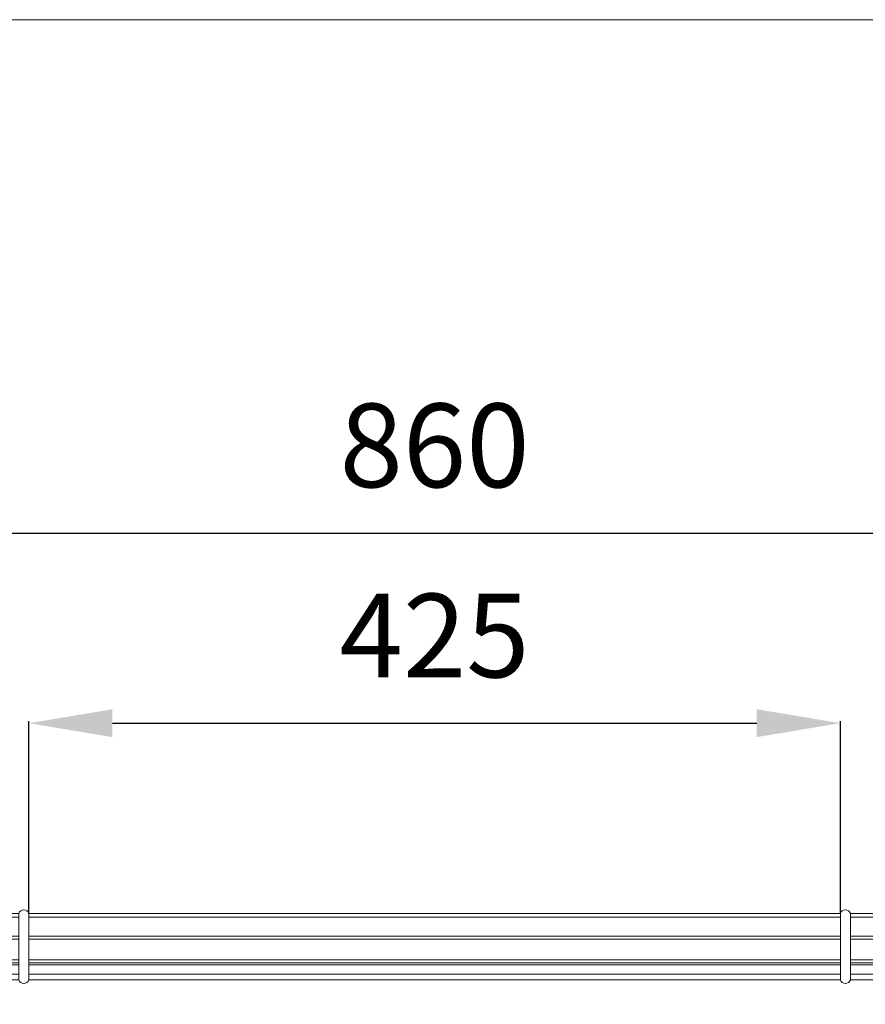
# Model space of a CAD drawing. Units: millimetres. Extents: x 1558 to 9665, y 6733 to 10577.
# Drawn here: x 2801 to 3246, y 10059 to 10577 of the extents above; entities that cross this region are included whole.
import ezdxf

# ---------------------------------------------------------------- set-up
doc = ezdxf.new("R2010")
doc.units = ezdxf.units.MM
doc.layers.get('0').update_dxf_attribs({"lineweight": 13})
doc.layers.get('Defpoints').update_dxf_attribs({"lineweight": 5})
doc.layers.add('АИ_Деревянные конструкции', color=250, linetype='Continuous', lineweight=15)
doc.styles.add('style1', font='txt')
doc.dimstyles.new('1_2', dxfattribs={"dimtxt": 19, "dimasz": 10, "dimexe": 1, "dimexo": 0, "dimgap": 6, "dimtad": 1, "dimdec": 0, "dimtxsty": 'style1', "dimcen": 25, "dimclrd": 1, "dimclre": 1, "dimclrt": 1, "dimadec": 0, "dimazin": 0, "dimtfac": 1, "dimtdec": 0, "dimtmove": 0, "dimatfit": 3, "dimfxl": 1, "dimtfill": 1, "dimarcsym": 0})

# ---------------------------------------------------------------- blocks, each defined once
blk = doc.blocks.new('*D61')
at = {"layer": 'Defpoints', "color": 0, "lineweight": 50, "transparency": 16777216}
for p in [(3449.47, 10306.76), (2589.47, 9971.76), (3449.47, 9971.76)]:
    blk.add_point(p, dxfattribs=at)
at = {"layer": 'АИ_Деревянные конструкции', "color": 251, "lineweight": -2, "transparency": 16777216}
for p, q in [((2589.47, 9971.76), (2589.47, 10307.76)), ((2633.47, 10306.76), (3405.47, 10306.76)), ((3449.47, 9971.76), (3449.47, 10307.76))]:
    blk.add_line(p, q, dxfattribs=at)
at = {"layer": 'АИ_Деревянные конструкции', "color": 251, "lineweight": 50, "transparency": 16777216}
for points in [[(2633.47, 10314.09), (2633.47, 10299.43), (2589.47, 10306.76)], [(3405.47, 10314.09), (3405.47, 10299.43), (3449.47, 10306.76)]]:
    blk.add_solid(points, dxfattribs=at)
at = {"layer": 'АИ_Деревянные конструкции', "color": 251, "transparency": 16777216, "insert": (3019.47, 10347.14), "char_height": 44, "attachment_point": 5, "style": 'style1', "bg_fill": 3, "box_fill_scale": 1.1, "bg_fill_color": 256, "bg_fill_true_color": 13158600, "bg_fill_transparency": 0}
blk.add_mtext('860', dxfattribs=at)
blk = doc.blocks.new('*D67')
at = {"layer": 'Defpoints', "color": 0, "lineweight": 50, "transparency": 16777216}
for p in [(3232.87, 10206.76), (2806.06, 10106.76), (3232.87, 10106.76)]:
    blk.add_point(p, dxfattribs=at)
at = {"layer": 'АИ_Деревянные конструкции', "color": 251, "lineweight": -2, "transparency": 16777216}
for p, q in [((2806.06, 10106.76), (2806.06, 10207.76)), ((2850.06, 10206.76), (3188.87, 10206.76)), ((3232.87, 10106.76), (3232.87, 10207.76))]:
    blk.add_line(p, q, dxfattribs=at)
at = {"layer": 'АИ_Деревянные конструкции', "color": 251, "lineweight": 50, "transparency": 16777216}
for points in [[(2850.06, 10214.09), (2850.06, 10199.43), (2806.06, 10206.76)], [(3188.87, 10214.09), (3188.87, 10199.43), (3232.87, 10206.76)]]:
    blk.add_solid(points, dxfattribs=at)
at = {"layer": 'АИ_Деревянные конструкции', "color": 251, "transparency": 16777216, "insert": (3019.47, 10247.14), "char_height": 44, "attachment_point": 5, "style": 'style1', "bg_fill": 3, "box_fill_scale": 1.1, "bg_fill_color": 256, "bg_fill_true_color": 13158600, "bg_fill_transparency": 0}
blk.add_mtext('425', dxfattribs=at)
blk = doc.blocks.new('*U14')
for p, q in [((211.34, 0), (211.34, -35)), ((216.6, 0), (216.6, -35)), ((216.6, -35), (216.6, -35)), ((35, -211.52), (0, -211.52)), ((35, -216.78), (0, -216.78))]:
    blk.add_line(p, q)
for points in [[(135, 0), (211.34, 0)], [(135, 0), (135, 0)], [(0, -135), (4.61, -134.92), (9.21, -134.69), (13.81, -134.29), (18.38, -133.74), (22.94, -133.04), (27.47, -132.18), (31.96, -131.16), (36.42, -129.99), (40.84, -128.67), (45.21, -127.21), (49.53, -125.59), (53.78, -123.82), (57.98, -121.92), (62.11, -119.86), (66.16, -117.67), (70.14, -115.35), (74.04, -112.88), (77.85, -110.29), (81.57, -107.57), (85.2, -104.72), (88.72, -101.75), (92.14, -98.66), (95.46, -95.46), (98.66, -92.14), (101.75, -88.72), (104.72, -85.2), (107.57, -81.57), (110.29, -77.85), (112.88, -74.04), (115.35, -70.14), (117.67, -66.16), (119.86, -62.11), (121.92, -57.98), (123.82, -53.78), (125.59, -49.53), (127.21, -45.21), (128.67, -40.84), (129.99, -36.42), (131.16, -31.96), (132.18, -27.47), (133.04, -22.94), (133.74, -18.38), (134.29, -13.81), (134.69, -9.21), (134.92, -4.61), (135, 0)], [(2, -136.99), (6.69, -136.84), (11.37, -136.53), (16.04, -136.06), (20.69, -135.43), (25.32, -134.64), (29.92, -133.69), (34.48, -132.59), (39, -131.33), (43.47, -129.92), (47.9, -128.35), (52.27, -126.64), (56.57, -124.77), (60.81, -122.76), (64.98, -120.61), (69.08, -118.31), (73.09, -115.88), (77.01, -113.3), (80.85, -110.6), (84.59, -107.77), (88.23, -104.81), (91.77, -101.72), (95.2, -98.52), (98.52, -95.2), (101.72, -91.77), (104.81, -88.23), (107.77, -84.59), (110.6, -80.85), (113.3, -77.01), (115.88, -73.09), (118.31, -69.08), (120.61, -64.98), (122.76, -60.81), (124.77, -56.57), (126.64, -52.27), (128.35, -47.9), (129.92, -43.47), (131.33, -39), (132.59, -34.48), (133.69, -29.92), (134.64, -25.32), (135.43, -20.69), (136.06, -16.04), (136.53, -11.37), (136.84, -6.69), (136.99, -2)], [(136.99, -2), (211.34, -2)], [(216.6, 0), (216.6, 0)], [(216.6, -2), (216.6, -2)], [(12, -146.51), (17.02, -146.01), (22.02, -145.34), (27, -144.5), (31.94, -143.49), (36.85, -142.31), (41.71, -140.96), (46.52, -139.44), (51.28, -137.77), (55.98, -135.93), (60.61, -133.92), (65.17, -131.77), (69.65, -129.45), (74.05, -126.98), (78.37, -124.37), (82.59, -121.61), (86.72, -118.7), (90.74, -115.65), (94.65, -112.47), (98.46, -109.16), (102.15, -105.71), (105.71, -102.15), (109.16, -98.46), (112.47, -94.65), (115.65, -90.74), (118.7, -86.72), (121.61, -82.59), (124.37, -78.37), (126.98, -74.05), (129.45, -69.65), (131.77, -65.17), (133.92, -60.61), (135.93, -55.98), (137.77, -51.28), (139.44, -46.52), (140.96, -41.71), (142.31, -36.85), (143.49, -31.94), (144.5, -27), (145.34, -22.02), (146.01, -17.02), (146.51, -12)], [(13.5, -147.89), (18.63, -147.33), (23.73, -146.59), (28.8, -145.68), (33.84, -144.59), (38.84, -143.33), (43.79, -141.9), (48.69, -140.29), (53.53, -138.52), (58.31, -136.57), (63.01, -134.47), (67.64, -132.2), (72.19, -129.77), (76.65, -127.19), (81.02, -124.45), (85.29, -121.56), (89.46, -118.53), (93.52, -115.35), (97.47, -112.04), (101.3, -108.59), (105.01, -105.01), (108.59, -101.3), (112.04, -97.47), (115.35, -93.52), (118.53, -89.46), (121.56, -85.29), (124.45, -81.02), (127.19, -76.65), (129.77, -72.19), (132.2, -67.64), (134.47, -63.01), (136.57, -58.31), (138.52, -53.53), (140.29, -48.69), (141.9, -43.79), (143.33, -38.84), (144.59, -33.84), (145.68, -28.8), (146.59, -23.73), (147.33, -18.63), (147.89, -13.5)], [(146.51, -12), (211.34, -12)], [(147.89, -13.5), (211.34, -13.5)], [(216.6, -12), (216.6, -12)], [(216.6, -13.5), (216.6, -13.5)], [(24.45, -157.56), (29.81, -156.63), (35.14, -155.53), (40.42, -154.24), (45.66, -152.77), (50.85, -151.12), (55.98, -149.3), (61.04, -147.3), (66.03, -145.13), (70.95, -142.79), (75.78, -140.29), (80.52, -137.62), (85.17, -134.79), (89.72, -131.81), (94.17, -128.67), (98.5, -125.38), (102.73, -121.94), (106.83, -118.37), (110.8, -114.65), (114.65, -110.8), (118.37, -106.83), (121.94, -102.73), (125.38, -98.5), (128.67, -94.17), (131.81, -89.72), (134.79, -85.17), (137.62, -80.52), (140.29, -75.78), (142.79, -70.95), (145.13, -66.03), (147.3, -61.04), (149.3, -55.98), (151.12, -50.85), (152.77, -45.66), (154.24, -40.42), (155.53, -35.14), (156.63, -29.81), (157.56, -24.45)], [(157.56, -24.45), (211.34, -24.45)], [(216.6, -24.45), (216.6, -24.45)], [(26.05, -158.93), (31.53, -157.93), (36.98, -156.75), (42.38, -155.37), (47.73, -153.81), (53.02, -152.07), (58.25, -150.14), (63.41, -148.04), (68.5, -145.76), (73.5, -143.3), (78.41, -140.67), (83.23, -137.87), (87.95, -134.91), (92.57, -131.78), (97.07, -128.5), (101.46, -125.07), (105.73, -121.48), (109.87, -117.75), (113.88, -113.88), (117.75, -109.87), (121.48, -105.73), (125.07, -101.46), (128.5, -97.07), (131.78, -92.57), (134.91, -87.95), (137.87, -83.23), (140.67, -78.41), (143.3, -73.5), (145.76, -68.5), (148.04, -63.41), (150.14, -58.25), (152.07, -53.02), (153.81, -47.73), (155.37, -42.38), (156.75, -36.98), (157.93, -31.53), (158.93, -26.05)], [(27.05, -159.77), (32.51, -158.75), (37.94, -157.54), (43.32, -156.15), (48.66, -154.57), (53.93, -152.81), (59.14, -150.87), (64.28, -148.75), (69.35, -146.46), (74.33, -143.99), (79.23, -141.36), (84.03, -138.56), (88.74, -135.59), (93.34, -132.47), (97.83, -129.19), (102.2, -125.75), (106.46, -122.17), (110.59, -118.45), (114.59, -114.59), (118.45, -110.59), (122.17, -106.46), (125.75, -102.2), (129.19, -97.83), (132.47, -93.34), (135.59, -88.74), (138.56, -84.03), (141.36, -79.23), (143.99, -74.33), (146.46, -69.35), (148.75, -64.28), (150.87, -59.14), (152.81, -53.93), (154.57, -48.66), (156.15, -43.32), (157.54, -37.94), (158.75, -32.51), (159.77, -27.05)], [(158.93, -26.05), (211.34, -26.05)], [(159.77, -27.05), (211.34, -27.05)], [(216.6, -26.05), (216.6, -26.05)], [(216.6, -27.05), (216.6, -27.05)], [(32, -163.91), (37.69, -162.69), (43.34, -161.28), (48.94, -159.67), (54.47, -157.87), (59.94, -155.87), (65.34, -153.69), (70.65, -151.32), (75.88, -148.77), (81.02, -146.03), (86.06, -143.12), (91, -140.03), (95.82, -136.78), (100.53, -133.35), (105.12, -129.77), (109.58, -126.03), (113.9, -122.13), (118.09, -118.09), (122.13, -113.9), (126.03, -109.58), (129.77, -105.12), (133.35, -100.53), (136.78, -95.82), (140.03, -91), (143.12, -86.06), (146.03, -81.02), (148.77, -75.88), (151.32, -70.65), (153.69, -65.34), (155.87, -59.94), (157.87, -54.47), (159.67, -48.94), (161.28, -43.34), (162.69, -37.69), (163.91, -32)], [(35, -166.36), (39.88, -165.27), (45.95, -163.67), (48.48, -162.94), (52.9, -161.56), (57.28, -160.06), (61.63, -158.44), (65.92, -156.7), (70.17, -154.84), (74.37, -152.87), (78.51, -150.79), (82.59, -148.59), (86.61, -146.28), (90.56, -143.87), (94.45, -141.35), (98.27, -138.72), (102.02, -135.99), (105.69, -133.16), (109.28, -130.23), (112.79, -127.2), (116.21, -124.08), (119.55, -120.86), (122.8, -117.56), (125.96, -114.17), (129.03, -110.69), (132, -107.13), (134.87, -103.49), (137.64, -99.78), (140.31, -95.99), (142.87, -92.13), (145.33, -88.2), (147.68, -84.2), (149.92, -80.14), (152.05, -76.03), (154.07, -71.85), (155.97, -67.63), (157.76, -63.35), (159.42, -59.03), (160.97, -54.66), (162.4, -50.25), (163.61, -46.17), (165.84, -37.39), (166.36, -35)], [(163.91, -32), (211.34, -32)], [(166.36, -35), (211.34, -35)], [(216.6, -32), (216.6, -32)], [(0, -135), (0, -211.52)], [(2, -136.99), (2, -211.52)], [(12, -146.51), (12, -211.52)], [(13.5, -147.89), (13.5, -211.52)], [(24.45, -157.56), (24.45, -211.52)], [(26.05, -158.93), (26.05, -211.52)], [(27.05, -159.77), (27.05, -211.52)], [(32, -163.91), (32, -211.52)], [(35, -211.52), (35, -166.36)], [(0, -216.78), (0, -216.78)], [(2, -216.78), (2, -216.78)], [(12, -216.78), (12, -216.78)], [(13.5, -216.78), (13.5, -216.78)], [(24.45, -216.78), (24.45, -216.78)], [(26.05, -216.78), (26.05, -216.78)], [(27.05, -216.78), (27.05, -216.78)], [(32, -216.78), (32, -216.78)], [(35, -216.78), (35, -216.78)]]:
    blk.add_lwpolyline(points)
for centre, start, end in [((213.97, -0.88), 18.5681, 161.4318), ((213.97, -34.12), 198.5682, 341.4319), ((0.88, -214.15), 108.5682, 251.4319), ((34.12, -214.15), 288.5681, 71.4318)]:
    blk.add_arc(centre, 2.77, start, end)

msp = doc.modelspace()

# ---------------------------------------------------------------- linework, layer by layer
for p, q in [((3232.87, 10106.76), (2806.06, 10106.76)), ((3232.87, 10104.76), (2806.06, 10104.76)), ((3232.87, 10094.76), (2806.06, 10094.76)), ((3232.87, 10093.26), (2806.06, 10093.26)), ((3232.87, 10082.31), (2806.06, 10082.31)), ((3232.87, 10080.71), (2806.06, 10080.71)), ((3232.87, 10079.71), (2806.06, 10079.71)), ((3232.87, 10074.76), (2806.06, 10074.76)), ((3232.87, 10071.76), (2806.06, 10071.76))]:
    msp.add_line(p, q)

# ---------------------------------------------------------------- next in the draw order: dimensions: what is measured, and where the dimension line sits
at = {"layer": 'АИ_Деревянные конструкции'}
dim = msp.add_linear_dim(base=(3449.47, 10306.76), p1=(2589.47, 9971.76), p2=(3449.47, 9971.76), dimstyle='1_2', override={"dimtxt": 44, "dimasz": 44, "dimgap": 18, "dimtad": 3, "dimclrd": 251, "dimclre": 251, "dimclrt": 251, "dimfxl": 30}, dxfattribs=at)
dim.commit()
dim.dimension.update_dxf_attribs({"geometry": '*D61', "text_midpoint": (3019.47, 10306.76), "dimtype": 160})

# ---------------------------------------------------------------- next in the draw order: linework, layer by layer
msp.add_lwpolyline([(4358.37, 10576.73), (4358.37, 6733.05), (1558.37, 6733.05), (1558.37, 10576.73)], close=True, dxfattribs=at)

# ---------------------------------------------------------------- next in the draw order: dimensions: what is measured, and where the dimension line sits
dim = msp.add_linear_dim(base=(3232.87, 10206.76), p1=(2806.06, 10106.76), p2=(3232.87, 10106.76), dimstyle='1_2', override={"dimtxt": 44, "dimasz": 44, "dimgap": 18, "dimtad": 3, "dimrnd": 5, "dimclrd": 251, "dimclre": 251, "dimclrt": 251, "dimfxl": 30}, dxfattribs=at)
dim.commit()
dim.dimension.update_dxf_attribs({"geometry": '*D67', "text_midpoint": (3019.47, 10247.14)})

# ---------------------------------------------------------------- next in the draw order: block references
msp.add_blockref('*U14', (2589.47, 10106.76))
at = {"xscale": -1}
msp.add_blockref('*U14', (3449.47, 10106.76), dxfattribs=at)

doc.saveas('drawing.dxf')
